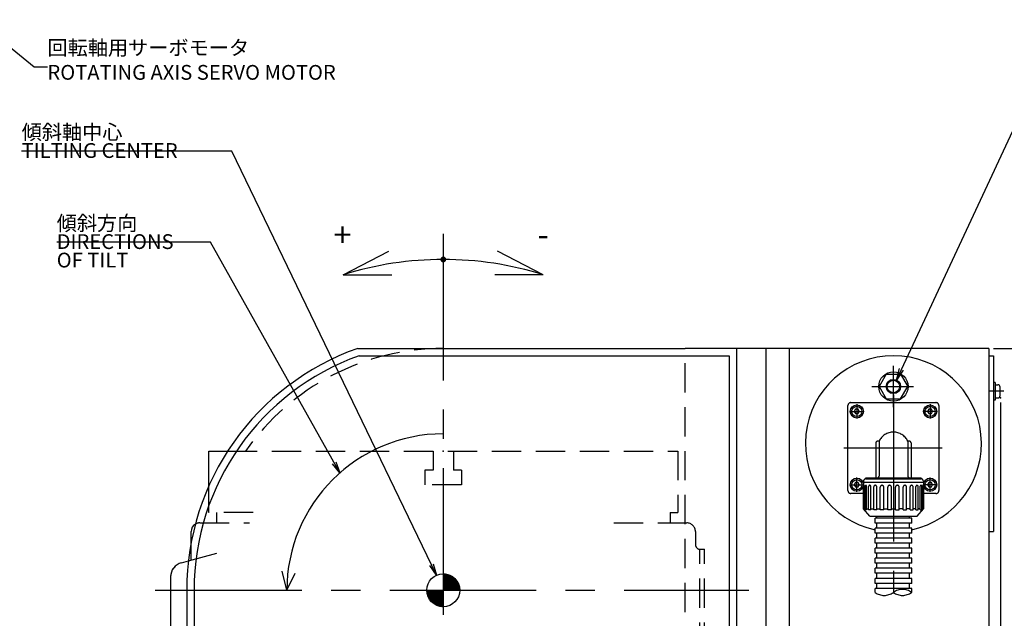
# Model space of a CAD drawing. Extents: x 0 to 841, y 0 to 594.
# Drawn here: x 339 to 507, y 194 to 297 of the extents above; entities that cross this region are included whole.
import ezdxf
from ezdxf import colors
from ezdxf.entities.mleader import LeaderData, LeaderLine
from ezdxf.math import Vec2, Vec3

# ---------------------------------------------------------------- set-up
doc = ezdxf.new("R2010")
doc.units = 0
doc.header["$LTSCALE"] = 20
for name, pattern in [('CENTER', [2, 1.25, -0.25, 0.25, -0.25]), ('HIDDEN', [0.375, 0.25, -0.125]), ('PHANTOM', [2.5, 1.25, -0.25, 0.25, -0.25, 0.25, -0.25])]:
    doc.linetypes.add(name, pattern=pattern)
doc.layers.get('0').update_dxf_attribs({"linetype": 'CONTINUOUS'})
doc.layers.add('MAIN0', color=7, linetype='CONTINUOUS')
doc.layers.add('MAIN1', color=7, linetype='CONTINUOUS')
doc.styles.add('KNJYOKO', font='TXT', dxfattribs={"bigfont": 'BIGFONT'})
doc.dimstyles.new('MAIN001', dxfattribs={"dimtxt": 3.1, "dimasz": 2, "dimexe": 2, "dimexo": 0.8, "dimgap": 0.09, "dimtad": 1, "dimdec": 3, "dimlfac": 4, "dimdsep": 46, "dimtxsty": 'STANDARD', "dimcen": 0.09, "dimaunit": 1, "dimadec": 4, "dimazin": 2, "dimtfac": 0.903226, "dimtdec": 4, "dimtmove": 0, "dimatfit": 3, "dimfxl": 1, "dimtvp": 0.66129, "dimtolj": 1, "dimtzin": 0, "dimarcsym": 0})

# ---------------------------------------------------------------- blocks, each defined once
blk = doc.blocks.new('_DOT')
at = {"color": 0, "linetype": 'BYBLOCK', "lineweight": -2}
blk.add_line((-0.5, 0), (-1, 0), dxfattribs=at)
at = {"color": 0, "linetype": 'BYBLOCK', "lineweight": -2, "const_width": 0.5}
blk.add_lwpolyline([(-0.25, 0, 1), (0.25, 0, 1)], format="xyb", close=True, dxfattribs=at)
blk = doc.blocks.new('_OPEN')
at = {"color": 0, "linetype": 'BYBLOCK', "lineweight": -2}
for p, q in [((-1, 0.166667), (0, 0)), ((0, 0), (-1, -0.166667)), ((0, 0), (-1, 0))]:
    blk.add_line(p, q, dxfattribs=at)
blk = doc.blocks.new('*D16')
at = {"layer": 'MAIN0', "color": 0, "linetype": 'BYBLOCK', "lineweight": -2}
for p, q in [((505.31, 240.51), (525.03, 240.51)), ((523.03, 137.51), (523.03, 238.51)), ((456.06, 135.51), (525.03, 135.51))]:
    blk.add_line(p, q, dxfattribs=at)
at = {"layer": 'MAIN0', "color": 0, "linetype": 'BYBLOCK', "xscale": 2, "yscale": 2, "zscale": 2}
for p, rotation in [((523.03, 240.51), 90), ((523.03, 135.51), 270)]:
    blk.add_blockref('_OPEN', p, dxfattribs=dict(at, rotation=rotation))
at = {"layer": 'MAIN0', "color": 0, "linetype": 'BYBLOCK', "insert": (520.98, 188.01), "char_height": 3.1, "attachment_point": 5, "rotation": 90, "line_spacing_factor": 0.774194}
blk.add_mtext('\\A1;420', dxfattribs=at)
blk = doc.blocks.new('*D54')
at = {"layer": 'MAIN0', "color": 0, "linetype": 'BYBLOCK', "lineweight": -2}
for p, q in [((506.51, 231.26), (506.51, 109.09)), ((504.51, 135.71), (504.51, 109.09)), ((502.51, 111.09), (501.51, 111.09)), ((506.51, 111.09), (504.51, 111.09)), ((508.51, 111.09), (511.52, 111.09))]:
    blk.add_line(p, q, dxfattribs=at)
at = {"layer": 'MAIN0', "color": 0, "linetype": 'BYBLOCK', "xscale": 2, "yscale": 2, "zscale": 2}
for p, rotation in [((504.51, 111.09), 360), ((506.51, 111.09), 180)]:
    blk.add_blockref('_OPEN', p, dxfattribs=dict(at, rotation=rotation))
at = {"layer": 'MAIN0', "color": 0, "linetype": 'BYBLOCK', "insert": (510.47, 113.14), "char_height": 3.1, "attachment_point": 5, "line_spacing_factor": 0.774194}
blk.add_mtext('\\A1;8', dxfattribs=at)
blk = doc.blocks.new('*D59')
at = {"layer": 'MAIN0', "color": 0, "linetype": 'BYBLOCK', "lineweight": -2}
for p, q in [((506.51, 231.26), (506.51, 101.59)), ((411.51, 130.8), (411.51, 101.59)), ((504.51, 103.59), (413.51, 103.59))]:
    blk.add_line(p, q, dxfattribs=at)
at = {"layer": 'MAIN0', "color": 0, "linetype": 'BYBLOCK', "xscale": 2, "yscale": 2, "zscale": 2}
for p, rotation in [((411.51, 103.59), 180), ((506.51, 103.59), 360)]:
    blk.add_blockref('_OPEN', p, dxfattribs=dict(at, rotation=rotation))
at = {"layer": 'MAIN0', "color": 0, "linetype": 'BYBLOCK', "insert": (459.01, 105.64), "char_height": 3.1, "attachment_point": 5, "line_spacing_factor": 0.774194}
blk.add_mtext('\\A1;380', dxfattribs=at)
blk = doc.blocks.new('*D61')
at = {"layer": 'MAIN0', "color": 0, "linetype": 'BYBLOCK', "lineweight": -2}
for p, q in [((506.51, 231.26), (506.51, 94.09)), ((365.01, 181.17), (365.01, 94.09)), ((367.01, 96.09), (504.51, 96.09))]:
    blk.add_line(p, q, dxfattribs=at)
at = {"layer": 'MAIN0', "color": 0, "linetype": 'BYBLOCK', "xscale": 2, "yscale": 2, "zscale": 2, "rotation": 180}
blk.add_blockref('_OPEN', (365.01, 96.09), dxfattribs=at)
at = {"layer": 'MAIN0', "color": 0, "linetype": 'BYBLOCK', "xscale": 2, "yscale": 2, "zscale": 2}
blk.add_blockref('_OPEN', (506.51, 96.09), dxfattribs=at)
at = {"layer": 'MAIN0', "color": 0, "linetype": 'BYBLOCK', "insert": (435.76, 98.14), "char_height": 3.1, "attachment_point": 5, "line_spacing_factor": 0.774194}
blk.add_mtext('\\A1;566', dxfattribs=at)
blk = doc.blocks.new('*X0')
at = {"layer": 'MAIN0', "color": 0, "linetype": 'BYBLOCK', "lineweight": -2}
for p, q in [((411.51, 201.89), (411.69, 202.07)), ((411.51, 201.91), (411.67, 202.07)), ((411.51, 201.93), (411.64, 202.07)), ((411.51, 201.96), (411.62, 202.07)), ((411.51, 201.98), (411.6, 202.07)), ((411.51, 202.01), (411.57, 202.07)), ((411.51, 202.03), (411.55, 202.07)), ((411.51, 202.05), (411.53, 202.07)), ((411.51, 201.77), (411.8, 202.06)), ((411.51, 201.79), (411.78, 202.06)), ((411.51, 201.81), (411.76, 202.06)), ((411.51, 201.84), (411.73, 202.06)), ((411.51, 201.86), (411.71, 202.06)), ((411.51, 201.67), (411.88, 202.05)), ((411.51, 201.7), (411.86, 202.05)), ((411.51, 201.72), (411.84, 202.05)), ((411.51, 201.74), (411.82, 202.05)), ((411.51, 201.6), (411.95, 202.04)), ((411.51, 201.62), (411.93, 202.04)), ((411.51, 201.65), (411.91, 202.04)), ((411.51, 201.53), (412.01, 202.03)), ((411.51, 201.55), (411.99, 202.03)), ((411.51, 201.58), (411.97, 202.03)), ((411.51, 201.46), (412.07, 202.02)), ((411.51, 201.48), (412.05, 202.02)), ((411.51, 201.5), (412.03, 202.02)), ((411.51, 201.41), (412.11, 202.01)), ((411.51, 201.43), (412.09, 202.01)), ((411.51, 201.36), (412.15, 202)), ((411.51, 201.39), (412.13, 202)), ((411.51, 201.31), (412.19, 201.99)), ((411.51, 201.34), (412.17, 201.99)), ((411.51, 201.27), (412.22, 201.98)), ((411.51, 201.29), (412.2, 201.98)), ((411.51, 201.22), (412.26, 201.97)), ((411.51, 201.24), (412.24, 201.97)), ((411.51, 201.17), (412.3, 201.96)), ((411.51, 201.19), (412.28, 201.96)), ((411.51, 201.12), (412.33, 201.95)), ((411.51, 201.15), (412.32, 201.95)), ((411.51, 201.07), (412.37, 201.94)), ((411.51, 201.1), (412.35, 201.94)), ((411.51, 201.05), (412.39, 201.93)), ((411.51, 201), (412.42, 201.92)), ((411.51, 201.03), (412.41, 201.92)), ((411.51, 200.96), (412.46, 201.91)), ((411.51, 200.98), (412.44, 201.91)), ((411.51, 200.93), (412.48, 201.9)), ((411.51, 200.88), (412.51, 201.89)), ((411.51, 200.91), (412.5, 201.89)), ((411.51, 200.86), (412.53, 201.88)), ((411.51, 200.81), (412.56, 201.87)), ((411.51, 200.84), (412.55, 201.87)), ((411.51, 200.79), (412.58, 201.86)), ((411.51, 200.74), (412.61, 201.85)), ((411.51, 200.76), (412.6, 201.85)), ((411.51, 200.72), (412.63, 201.84)), ((411.51, 200.69), (412.65, 201.83)), ((411.51, 200.65), (412.68, 201.82)), ((411.51, 200.67), (412.66, 201.82)), ((411.51, 200.62), (412.7, 201.81)), ((411.51, 200.6), (412.71, 201.8)), ((411.51, 200.55), (412.75, 201.79)), ((411.51, 200.57), (412.73, 201.79)), ((411.51, 200.53), (412.76, 201.78)), ((411.51, 200.5), (412.78, 201.77)), ((411.51, 200.48), (412.79, 201.76)), ((411.51, 200.43), (412.82, 201.75)), ((411.51, 200.45), (412.81, 201.75)), ((411.51, 200.41), (412.84, 201.74)), ((411.51, 200.38), (412.86, 201.73)), ((411.51, 200.36), (412.87, 201.72)), ((411.51, 200.33), (412.89, 201.71)), ((411.51, 200.31), (412.9, 201.7)), ((411.51, 200.26), (412.93, 201.69)), ((411.51, 200.29), (412.92, 201.69)), ((411.51, 200.24), (412.95, 201.68)), ((411.51, 200.22), (412.96, 201.67)), ((411.51, 200.19), (412.98, 201.66)), ((411.51, 200.17), (412.99, 201.65)), ((411.51, 200.14), (413.01, 201.64)), ((411.51, 200.12), (413.02, 201.63)), ((411.51, 200.1), (413.04, 201.62)), ((411.51, 200.07), (413.05, 201.61)), ((411.51, 200.05), (413.06, 201.6)), ((411.51, 200.02), (413.08, 201.59)), ((411.51, 200), (413.09, 201.58)), ((411.51, 199.98), (413.11, 201.57)), ((411.51, 199.95), (413.12, 201.56)), ((411.51, 199.93), (413.13, 201.55)), ((411.51, 199.91), (413.15, 201.54)), ((411.51, 199.88), (413.16, 201.53)), ((411.51, 199.86), (413.18, 201.52)), ((411.51, 199.83), (413.19, 201.51)), ((411.51, 199.81), (413.2, 201.5)), ((411.51, 199.79), (413.22, 201.49)), ((411.51, 199.76), (413.23, 201.48)), ((411.51, 199.74), (413.24, 201.47)), ((411.51, 199.71), (413.26, 201.46)), ((411.51, 199.69), (413.27, 201.45)), ((411.51, 199.67), (413.28, 201.44)), ((411.51, 199.64), (413.3, 201.43)), ((411.51, 199.62), (413.31, 201.42)), ((411.51, 199.6), (413.32, 201.41)), ((411.51, 199.57), (413.34, 201.4)), ((411.51, 199.55), (413.35, 201.39)), ((411.51, 199.52), (413.36, 201.38)), ((411.51, 199.5), (413.37, 201.36)), ((411.51, 199.48), (413.39, 201.35)), ((411.51, 199.45), (413.4, 201.34)), ((411.51, 199.43), (413.41, 201.33)), ((411.51, 199.4), (413.42, 201.32)), ((411.51, 199.38), (413.44, 201.31)), ((411.51, 199.36), (413.45, 201.3)), ((411.51, 199.33), (413.46, 201.28)), ((411.51, 199.31), (413.47, 201.27)), ((411.51, 199.28), (413.49, 201.26)), ((411.51, 199.26), (413.5, 201.25)), ((411.53, 199.26), (413.51, 201.24)), ((411.56, 199.26), (413.52, 201.22)), ((411.58, 199.26), (413.53, 201.21)), ((411.6, 199.26), (413.54, 201.2)), ((411.63, 199.26), (413.56, 201.19)), ((411.65, 199.26), (413.57, 201.18)), ((411.67, 199.26), (413.58, 201.16)), ((411.7, 199.26), (413.59, 201.15)), ((411.72, 199.26), (413.6, 201.14)), ((411.75, 199.26), (413.61, 201.13)), ((411.77, 199.26), (413.62, 201.11)), ((411.79, 199.26), (413.64, 201.1)), ((411.82, 199.26), (413.65, 201.09)), ((411.84, 199.26), (413.66, 201.07)), ((411.87, 199.26), (413.67, 201.06)), ((411.89, 199.26), (413.68, 201.05)), ((411.91, 199.26), (413.69, 201.04)), ((411.94, 199.26), (413.7, 201.02)), ((411.96, 199.26), (413.71, 201.01)), ((411.99, 199.26), (413.72, 201)), ((412.01, 199.26), (413.73, 200.98)), ((412.03, 199.26), (413.74, 200.97)), ((412.06, 199.26), (413.75, 200.96)), ((412.08, 199.26), (413.76, 200.94)), ((412.1, 199.26), (413.77, 200.93)), ((412.13, 199.26), (413.78, 200.91)), ((412.15, 199.26), (413.79, 200.9)), ((412.18, 199.26), (413.8, 200.89)), ((412.2, 199.26), (413.81, 200.87)), ((412.22, 199.26), (413.82, 200.86)), ((412.25, 199.26), (413.83, 200.84)), ((412.27, 199.26), (413.84, 200.83)), ((412.3, 199.26), (413.85, 200.82)), ((412.32, 199.26), (413.86, 200.8)), ((412.34, 199.26), (413.87, 200.79)), ((412.37, 199.26), (413.88, 200.77)), ((412.39, 199.26), (413.89, 200.76)), ((412.41, 199.26), (413.9, 200.74)), ((412.44, 199.26), (413.91, 200.73)), ((412.46, 199.26), (413.92, 200.71)), ((412.49, 199.26), (413.93, 200.7)), ((412.51, 199.26), (413.93, 200.68)), ((412.53, 199.26), (413.94, 200.67)), ((412.56, 199.26), (413.95, 200.65)), ((412.58, 199.26), (413.96, 200.64)), ((412.61, 199.26), (413.97, 200.62)), ((412.63, 199.26), (413.98, 200.61)), ((412.65, 199.26), (413.99, 200.59)), ((412.68, 199.26), (413.99, 200.58)), ((412.7, 199.26), (414, 200.56)), ((412.72, 199.26), (414.01, 200.55)), ((412.75, 199.26), (414.02, 200.53)), ((412.77, 199.26), (414.03, 200.51)), ((412.8, 199.26), (414.03, 200.5)), ((412.82, 199.26), (414.04, 200.48)), ((412.84, 199.26), (414.05, 200.47)), ((412.87, 199.26), (414.06, 200.45)), ((412.89, 199.26), (414.07, 200.43)), ((412.92, 199.26), (414.07, 200.42)), ((412.94, 199.26), (414.08, 200.4)), ((412.96, 199.26), (414.09, 200.38)), ((412.99, 199.26), (414.09, 200.37)), ((413.01, 199.26), (414.1, 200.35)), ((413.04, 199.26), (414.11, 200.33)), ((413.06, 199.26), (414.12, 200.32)), ((413.08, 199.26), (414.12, 200.3)), ((413.11, 199.26), (414.13, 200.28)), ((413.13, 199.26), (414.14, 200.26)), ((413.15, 199.26), (414.14, 200.25)), ((413.18, 199.26), (414.15, 200.23)), ((413.2, 199.26), (414.16, 200.21)), ((413.23, 199.26), (414.16, 200.2)), ((413.25, 199.26), (414.17, 200.18)), ((413.27, 199.26), (414.17, 200.16)), ((413.3, 199.26), (414.18, 200.14)), ((413.32, 199.26), (414.19, 200.12)), ((413.35, 199.26), (414.19, 200.11)), ((413.37, 199.26), (414.2, 200.09)), ((413.39, 199.26), (414.2, 200.07)), ((413.42, 199.26), (414.21, 200.05)), ((413.44, 199.26), (414.21, 200.03)), ((413.46, 199.26), (414.22, 200.01)), ((413.49, 199.26), (414.22, 199.99)), ((413.51, 199.26), (414.23, 199.98)), ((413.54, 199.26), (414.23, 199.96)), ((413.56, 199.26), (414.24, 199.94)), ((413.58, 199.26), (414.24, 199.92)), ((413.61, 199.26), (414.25, 199.9)), ((413.63, 199.26), (414.25, 199.88)), ((413.66, 199.26), (414.26, 199.86)), ((413.68, 199.26), (414.26, 199.84)), ((413.7, 199.26), (414.27, 199.82)), ((413.73, 199.26), (414.27, 199.8)), ((413.75, 199.26), (414.27, 199.78)), ((413.77, 199.26), (414.28, 199.76)), ((413.8, 199.26), (414.28, 199.74)), ((413.82, 199.26), (414.28, 199.72)), ((413.85, 199.26), (414.29, 199.7)), ((413.87, 199.26), (414.29, 199.68)), ((413.89, 199.26), (414.29, 199.66)), ((413.92, 199.26), (414.3, 199.64)), ((413.94, 199.26), (414.3, 199.62)), ((413.97, 199.26), (414.3, 199.6)), ((413.99, 199.26), (414.3, 199.57)), ((414.01, 199.26), (414.31, 199.55)), ((414.04, 199.26), (414.31, 199.53)), ((414.06, 199.26), (414.31, 199.51)), ((414.09, 199.26), (414.31, 199.49)), ((414.11, 199.26), (414.31, 199.46)), ((414.13, 199.26), (414.32, 199.44)), ((414.16, 199.26), (414.32, 199.42)), ((414.18, 199.26), (414.32, 199.4)), ((414.2, 199.26), (414.32, 199.37)), ((414.23, 199.26), (414.32, 199.35)), ((414.25, 199.26), (414.32, 199.33)), ((414.28, 199.26), (414.32, 199.3)), ((414.3, 199.26), (414.32, 199.28))]:
    blk.add_line(p, q, dxfattribs=at)
blk = doc.blocks.new('*X1')
at = {"layer": 'MAIN0', "color": 0, "linetype": 'BYBLOCK', "lineweight": -2}
for p, q in [((408.91, 199.26), (408.7, 199.05)), ((408.89, 199.26), (408.7, 199.08)), ((408.86, 199.26), (408.7, 199.1)), ((408.84, 199.26), (408.7, 199.12)), ((408.81, 199.26), (408.7, 199.14)), ((408.79, 199.26), (408.7, 199.17)), ((408.77, 199.26), (408.7, 199.19)), ((408.74, 199.26), (408.7, 199.21)), ((408.72, 199.26), (408.7, 199.24)), ((409.03, 199.26), (408.71, 198.94)), ((409.01, 199.26), (408.71, 198.97)), ((408.98, 199.26), (408.71, 198.99)), ((408.96, 199.26), (408.71, 199.01)), ((408.93, 199.26), (408.71, 199.03)), ((409.1, 199.26), (408.72, 198.88)), ((409.08, 199.26), (408.72, 198.9)), ((409.05, 199.26), (408.72, 198.92)), ((409.17, 199.26), (408.73, 198.82)), ((409.15, 199.26), (408.73, 198.84)), ((409.12, 199.26), (408.73, 198.86)), ((409.24, 199.26), (408.74, 198.76)), ((409.22, 199.26), (408.74, 198.78)), ((409.2, 199.26), (408.74, 198.8)), ((409.32, 199.26), (408.75, 198.7)), ((409.29, 199.26), (408.75, 198.72)), ((409.27, 199.26), (408.75, 198.74)), ((409.36, 199.26), (408.76, 198.66)), ((409.34, 199.26), (408.76, 198.68)), ((409.41, 199.26), (408.77, 198.62)), ((409.39, 199.26), (408.77, 198.64)), ((409.48, 199.26), (408.78, 198.56)), ((409.46, 199.26), (408.78, 198.58)), ((409.44, 199.26), (408.78, 198.6)), ((409.53, 199.26), (408.79, 198.52)), ((409.51, 199.26), (408.79, 198.54)), ((409.55, 199.26), (408.8, 198.5)), ((409.6, 199.26), (408.81, 198.47)), ((409.58, 199.26), (408.81, 198.49)), ((409.65, 199.26), (408.82, 198.43)), ((409.63, 199.26), (408.82, 198.45)), ((409.7, 199.26), (408.83, 198.39)), ((409.67, 199.26), (408.83, 198.41)), ((409.75, 199.26), (408.84, 198.36)), ((409.72, 199.26), (408.84, 198.38)), ((409.77, 199.26), (408.85, 198.34)), ((409.82, 199.26), (408.86, 198.31)), ((409.79, 199.26), (408.86, 198.32)), ((409.84, 199.26), (408.87, 198.29)), ((409.89, 199.26), (408.88, 198.25)), ((409.86, 199.26), (408.88, 198.27)), ((409.91, 199.26), (408.89, 198.24)), ((409.96, 199.26), (408.9, 198.2)), ((409.94, 199.26), (408.9, 198.22)), ((409.98, 199.26), (408.91, 198.19)), ((410.03, 199.26), (408.92, 198.15)), ((410.01, 199.26), (408.92, 198.17)), ((410.06, 199.26), (408.93, 198.14)), ((410.08, 199.26), (408.94, 198.12)), ((410.1, 199.26), (408.95, 198.1)), ((410.13, 199.26), (408.95, 198.09)), ((410.15, 199.26), (408.96, 198.07)), ((410.17, 199.26), (408.97, 198.05)), ((410.2, 199.26), (408.98, 198.04)), ((410.22, 199.26), (408.98, 198.02)), ((410.25, 199.26), (408.99, 198.01)), ((410.27, 199.26), (409, 197.99)), ((410.29, 199.26), (409.01, 197.97)), ((410.32, 199.26), (409.02, 197.96)), ((410.34, 199.26), (409.02, 197.94)), ((410.37, 199.26), (409.03, 197.93)), ((410.39, 199.26), (409.04, 197.91)), ((410.41, 199.26), (409.05, 197.9)), ((410.44, 199.26), (409.06, 197.88)), ((410.46, 199.26), (409.07, 197.86)), ((410.49, 199.26), (409.08, 197.85)), ((410.51, 199.26), (409.08, 197.83)), ((410.53, 199.26), (409.09, 197.82)), ((410.56, 199.26), (409.1, 197.8)), ((410.58, 199.26), (409.11, 197.79)), ((410.6, 199.26), (409.12, 197.78)), ((410.63, 199.26), (409.13, 197.76)), ((410.65, 199.26), (409.14, 197.75)), ((410.68, 199.26), (409.15, 197.73)), ((410.7, 199.26), (409.16, 197.72)), ((410.72, 199.26), (409.17, 197.7)), ((410.75, 199.26), (409.18, 197.69)), ((410.77, 199.26), (409.19, 197.67)), ((410.8, 199.26), (409.2, 197.66)), ((410.82, 199.26), (409.21, 197.65)), ((410.84, 199.26), (409.22, 197.63)), ((410.87, 199.26), (409.23, 197.62)), ((410.89, 199.26), (409.24, 197.6)), ((410.91, 199.26), (409.25, 197.59)), ((410.94, 199.26), (409.26, 197.58)), ((410.96, 199.26), (409.27, 197.56)), ((410.99, 199.26), (409.28, 197.55)), ((411.01, 199.26), (409.29, 197.54)), ((411.03, 199.26), (409.3, 197.52)), ((411.06, 199.26), (409.31, 197.51)), ((411.08, 199.26), (409.32, 197.5)), ((411.11, 199.26), (409.33, 197.48)), ((411.13, 199.26), (409.34, 197.47)), ((411.15, 199.26), (409.35, 197.46)), ((411.18, 199.26), (409.36, 197.44)), ((411.2, 199.26), (409.37, 197.43)), ((411.22, 199.26), (409.38, 197.42)), ((411.25, 199.26), (409.39, 197.41)), ((411.27, 199.26), (409.41, 197.39)), ((411.3, 199.26), (409.42, 197.38)), ((411.32, 199.26), (409.43, 197.37)), ((411.34, 199.26), (409.44, 197.35)), ((411.37, 199.26), (409.45, 197.34)), ((411.39, 199.26), (409.46, 197.33)), ((411.42, 199.26), (409.47, 197.32)), ((411.44, 199.26), (409.49, 197.31)), ((411.46, 199.26), (409.5, 197.29)), ((411.49, 199.26), (409.51, 197.28)), ((411.51, 199.26), (409.52, 197.27)), ((411.51, 199.23), (409.53, 197.26)), ((411.51, 199.21), (409.55, 197.25)), ((411.51, 199.19), (409.56, 197.23)), ((411.51, 199.16), (409.57, 197.22)), ((411.51, 199.14), (409.58, 197.21)), ((411.51, 199.11), (409.59, 197.2)), ((411.51, 199.09), (409.61, 197.19)), ((411.51, 199.07), (409.62, 197.18)), ((411.51, 199.04), (409.63, 197.17)), ((411.51, 199.02), (409.64, 197.15)), ((411.51, 198.99), (409.66, 197.14)), ((411.51, 198.97), (409.67, 197.13)), ((411.51, 198.95), (409.68, 197.12)), ((411.51, 198.92), (409.7, 197.11)), ((411.51, 198.9), (409.71, 197.1)), ((411.51, 198.88), (409.72, 197.09)), ((411.51, 198.85), (409.73, 197.08)), ((411.51, 198.83), (409.75, 197.07)), ((411.51, 198.8), (409.76, 197.06)), ((411.51, 198.78), (409.77, 197.05)), ((411.51, 198.76), (409.79, 197.04)), ((411.51, 198.73), (409.8, 197.02)), ((411.51, 198.71), (409.82, 197.01)), ((411.51, 198.68), (409.83, 197)), ((411.51, 198.66), (409.84, 196.99)), ((411.51, 198.64), (409.86, 196.98)), ((411.51, 198.61), (409.87, 196.97)), ((411.51, 198.59), (409.88, 196.96)), ((411.51, 198.57), (409.9, 196.95)), ((411.51, 198.54), (409.91, 196.94)), ((411.51, 198.52), (409.93, 196.93)), ((411.51, 198.49), (409.94, 196.92)), ((411.51, 198.47), (409.95, 196.92)), ((411.51, 198.45), (409.97, 196.91)), ((411.51, 198.42), (409.98, 196.9)), ((411.51, 198.4), (410, 196.89)), ((411.51, 198.37), (410.01, 196.88)), ((411.51, 198.35), (410.03, 196.87)), ((411.51, 198.33), (410.04, 196.86)), ((411.51, 198.3), (410.06, 196.85)), ((411.51, 198.28), (410.07, 196.84)), ((411.51, 198.26), (410.09, 196.83)), ((411.51, 198.23), (410.1, 196.82)), ((411.51, 198.21), (410.12, 196.82)), ((411.51, 198.18), (410.13, 196.81)), ((411.51, 198.16), (410.15, 196.8)), ((411.51, 198.14), (410.16, 196.79)), ((411.51, 198.11), (410.18, 196.78)), ((411.51, 198.09), (410.19, 196.77)), ((411.51, 198.06), (410.21, 196.76)), ((411.51, 198.04), (410.23, 196.76)), ((411.51, 198.02), (410.24, 196.75)), ((411.51, 197.99), (410.26, 196.74)), ((411.51, 197.97), (410.27, 196.73)), ((411.51, 197.94), (410.29, 196.73)), ((411.51, 197.92), (410.31, 196.72)), ((411.51, 197.9), (410.32, 196.71)), ((411.51, 197.87), (410.34, 196.7)), ((411.51, 197.85), (410.35, 196.69)), ((411.51, 197.83), (410.37, 196.69)), ((411.51, 197.8), (410.39, 196.68)), ((411.51, 197.78), (410.4, 196.67)), ((411.51, 197.75), (410.42, 196.67)), ((411.51, 197.73), (410.44, 196.66)), ((411.51, 197.71), (410.46, 196.65)), ((411.51, 197.68), (410.47, 196.65)), ((411.51, 197.66), (410.49, 196.64)), ((411.51, 197.63), (410.51, 196.63)), ((411.51, 197.61), (410.52, 196.63)), ((411.51, 197.59), (410.54, 196.62)), ((411.51, 197.56), (410.56, 196.61)), ((411.51, 197.54), (410.58, 196.61)), ((411.51, 197.52), (410.59, 196.6)), ((411.51, 197.49), (410.61, 196.59)), ((411.51, 197.47), (410.63, 196.59)), ((411.51, 197.44), (410.65, 196.58)), ((411.51, 197.42), (410.67, 196.58)), ((411.51, 197.4), (410.68, 196.57)), ((411.51, 197.37), (410.7, 196.57)), ((411.51, 197.35), (410.72, 196.56)), ((411.51, 197.32), (410.74, 196.55)), ((411.51, 197.3), (410.76, 196.55)), ((411.51, 197.28), (410.78, 196.54)), ((411.51, 197.25), (410.8, 196.54)), ((411.51, 197.23), (410.81, 196.53)), ((411.51, 197.21), (410.83, 196.53)), ((411.51, 197.18), (410.85, 196.52)), ((411.51, 197.16), (410.87, 196.52)), ((411.51, 197.13), (410.89, 196.52)), ((411.51, 197.11), (410.91, 196.51)), ((411.51, 197.09), (410.93, 196.51)), ((411.51, 197.06), (410.95, 196.5)), ((411.51, 197.04), (410.97, 196.5)), ((411.51, 197.01), (410.99, 196.5)), ((411.51, 196.99), (411.01, 196.49)), ((411.51, 196.97), (411.03, 196.49)), ((411.51, 196.94), (411.05, 196.48)), ((411.51, 196.92), (411.07, 196.48)), ((411.51, 196.89), (411.09, 196.48)), ((411.51, 196.87), (411.11, 196.47)), ((411.51, 196.85), (411.13, 196.47)), ((411.51, 196.82), (411.16, 196.47)), ((411.51, 196.8), (411.18, 196.47)), ((411.51, 196.78), (411.2, 196.46)), ((411.51, 196.75), (411.22, 196.46)), ((411.51, 196.73), (411.24, 196.46)), ((411.51, 196.7), (411.26, 196.46)), ((411.51, 196.68), (411.29, 196.46)), ((411.51, 196.66), (411.31, 196.45)), ((411.51, 196.63), (411.33, 196.45)), ((411.51, 196.61), (411.35, 196.45)), ((411.51, 196.58), (411.37, 196.45)), ((411.51, 196.56), (411.4, 196.45)), ((411.51, 196.54), (411.42, 196.45)), ((411.51, 196.51), (411.44, 196.45)), ((411.51, 196.49), (411.47, 196.45)), ((411.51, 196.47), (411.49, 196.45))]:
    blk.add_line(p, q, dxfattribs=at)

msp = doc.modelspace()

# ---------------------------------------------------------------- linework, layer by layer
at = {"layer": 'MAIN0', "color": 3, "linetype": 'CENTER'}
for p, q in [((411.50949, 260.05961), (411.50949, 131.60404)), ((488.25949, 230.45919), (488.25949, 237.52468)), ((484.60433, 234.00927), (491.70641, 234.00927)), ((362.3689, 199.25927), (463.60789, 199.25927))]:
    msp.add_line(p, q, dxfattribs=at)
at = {"layer": 'MAIN0', "color": 3, "linetype": 'CONTINUOUS'}
for p, q in [((394.46356, 253.06955), (402.25063, 257.07659)), ((428.55543, 253.06955), (420.76836, 257.07659)), ((394.46356, 253.06955), (402.71109, 253.02869)), ((428.55543, 253.06955), (420.3079, 253.02869)), ((396.93211, 240.50927), (452.75949, 240.50927)), ((504.50949, 240.50927), (452.75949, 240.50927)), ((461.50949, 240.50927), (461.50949, 136.50927)), ((466.50949, 240.50927), (466.50949, 163.13427)), ((470.50949, 240.50927), (470.50949, 163.13427)), ((504.50949, 240.50927), (504.50949, 136.50927)), ((397.14809, 239.25927), (460.25949, 239.25927)), ((460.25949, 239.25927), (460.25949, 137.75927)), ((504.50949, 239.25927), (505.30949, 239.25927)), ((505.30949, 239.25927), (505.30949, 209.25927)), ((505.60949, 234.68649), (505.30949, 234.68649)), ((505.60949, 234.68649), (505.60949, 231.68649)), ((505.60949, 234.31149), (506.03449, 234.31149)), ((506.43449, 232.46149), (506.43449, 233.91149)), ((505.60949, 231.68649), (505.30949, 231.68649)), ((505.60949, 232.06149), (506.03449, 232.06149)), ((481.79299, 230.13427), (481.57648, 229.75927)), ((482.226, 230.13427), (481.79299, 230.13427)), ((482.44251, 229.75927), (482.226, 230.13427)), ((494.29299, 230.13427), (494.07648, 229.75927)), ((494.726, 230.13427), (494.29299, 230.13427)), ((494.94251, 229.75927), (494.726, 230.13427)), ((481.57648, 229.75927), (481.79299, 229.38427)), ((481.79299, 229.38427), (482.226, 229.38427)), ((482.226, 229.38427), (482.44251, 229.75927)), ((494.07648, 229.75927), (494.29299, 229.38427)), ((494.29299, 229.38427), (494.726, 229.38427)), ((494.726, 229.38427), (494.94251, 229.75927)), ((371.50949, 223.00927), (374.76715, 223.00927)), ((371.50949, 216.98108), (371.50949, 223.00927)), ((481.79299, 217.63427), (481.57648, 217.25927)), ((481.57648, 217.25927), (481.79299, 216.88427)), ((482.226, 217.63427), (481.79299, 217.63427)), ((481.79299, 216.88427), (482.226, 216.88427)), ((482.44251, 217.25927), (482.226, 217.63427)), ((482.226, 216.88427), (482.44251, 217.25927)), ((494.29299, 217.63427), (494.07648, 217.25927)), ((494.07648, 217.25927), (494.29299, 216.88427)), ((494.726, 217.63427), (494.29299, 217.63427)), ((494.29299, 216.88427), (494.726, 216.88427)), ((494.94251, 217.25927), (494.726, 217.63427)), ((494.726, 216.88427), (494.94251, 217.25927)), ((368.50949, 207.3254), (368.50949, 209.25927)), ((504.50949, 209.25927), (505.30949, 209.25927)), ((366.86245, 203.95415), (368.04758, 204.27171)), ((365.00949, 201.53934), (365.00949, 181.96959)), ((384.83521, 199.25927), (384.03541, 202.54751)), ((384.83521, 199.25927), (386.23327, 202.207)), ((367.75949, 199.25927), (367.75949, 136.50927)), ((369.00949, 199.25927), (369.00949, 137.75927))]:
    msp.add_line(p, q, dxfattribs=at)
at = {"layer": 'MAIN0', "color": 3, "linetype": 'HIDDEN'}
for p, q in [((452.75949, 143.00927), (452.75949, 240.50927)), ((374.76715, 223.00927), (451.50949, 223.00927)), ((409.75949, 223.00927), (409.75949, 219.75927)), ((413.25949, 223.00927), (413.25949, 219.75927)), ((451.50949, 223.00927), (451.50949, 212.50927)), ((408.38449, 219.75927), (408.38449, 217.25927)), ((409.75949, 219.75927), (408.38449, 219.75927)), ((414.63449, 219.75927), (413.25949, 219.75927)), ((414.63449, 219.75927), (414.63449, 217.25927)), ((371.50949, 212.50927), (371.50949, 216.98108)), ((414.63449, 217.25927), (408.38449, 217.25927)), ((379.11447, 212.50927), (371.50949, 212.50927)), ((372.82199, 212.50927), (372.82199, 210.75927)), ((450.19699, 212.50927), (451.50949, 212.50927)), ((450.19699, 212.50927), (450.19699, 210.75927)), ((370.00949, 210.75927), (378.45272, 210.75927)), ((440.56655, 210.75927), (453.00949, 210.75927)), ((454.50949, 209.25927), (454.50949, 207.00927)), ((368.50949, 204.39548), (368.50949, 207.3254)), ((368.04758, 204.27171), (373.36767, 205.69722)), ((455.25949, 206.25927), (456.05949, 206.25927)), ((455.25949, 181.25927), (455.25949, 206.25927)), ((456.05949, 181.25927), (456.05949, 206.25927))]:
    msp.add_line(p, q, dxfattribs=at)
at = {"layer": 'MAIN0', "color": 7, "linetype": 'CONTINUOUS'}
for p, q in [((487.03262, 236.13427), (485.80577, 234.00927)), ((487.03264, 236.13427), (489.48637, 236.13427)), ((489.48637, 236.13427), (490.71324, 234.00927)), ((485.80577, 234.00927), (487.03264, 231.88427)), ((489.48637, 231.88427), (490.71324, 234.00927)), ((487.03264, 231.88427), (489.48637, 231.88427))]:
    msp.add_line(p, q, dxfattribs=at)
at = {"layer": 'MAIN0', "color": 12, "linetype": 'CENTER'}
msp.add_line((507.07219, 233.18649), (504.60061, 233.18649), dxfattribs=at)
at = {"layer": 'MAIN0', "color": 3, "linetype": 'PHANTOM'}
for p, q in [((491.37111, 211.58337), (485.12111, 211.58337)), ((485.12111, 210.72614), (485.12111, 211.58337)), ((485.40685, 211.58337), (485.40685, 211.89701)), ((490.99611, 211.58337), (490.99611, 211.89701)), ((491.37111, 210.72614), (491.37111, 211.58337)), ((491.37111, 210.72614), (485.12111, 210.72614)), ((491.37111, 209.86892), (485.12111, 209.86892)), ((485.12111, 209.01169), (485.12111, 209.86892)), ((485.40685, 209.86892), (485.40685, 210.72614)), ((490.99611, 209.86892), (490.99611, 210.72614)), ((491.37111, 209.01169), (491.37111, 209.86892)), ((491.37111, 209.01169), (485.12111, 209.01169)), ((485.40685, 208.15447), (485.40685, 209.01169)), ((490.99611, 208.15447), (490.99611, 209.01169)), ((491.37111, 208.15447), (485.12111, 208.15447)), ((485.12111, 207.29724), (485.12111, 208.15447)), ((491.37111, 207.29724), (485.12111, 207.29724)), ((485.40685, 206.44001), (485.40685, 207.29724)), ((490.99611, 206.44001), (490.99611, 207.29724)), ((491.37111, 207.29724), (491.37111, 208.15447)), ((491.37111, 206.44001), (485.12111, 206.44001)), ((485.12111, 205.58279), (485.12111, 206.44001)), ((491.37111, 205.58279), (485.12111, 205.58279)), ((485.40685, 204.72556), (485.40685, 205.58279)), ((490.99611, 204.72556), (490.99611, 205.58279)), ((491.37111, 205.58279), (491.37111, 206.44001)), ((491.37111, 204.72556), (485.12111, 204.72556)), ((485.12111, 203.86833), (485.12111, 204.72556)), ((491.37111, 203.86833), (485.12111, 203.86833)), ((485.40685, 203.01111), (485.40685, 203.86833)), ((490.99611, 203.01111), (490.99611, 203.86833)), ((491.37111, 203.86833), (491.37111, 204.72556)), ((491.37111, 203.01111), (485.12111, 203.01111)), ((485.12111, 202.15388), (485.12111, 203.01111)), ((491.37111, 202.15388), (485.12111, 202.15388)), ((485.40685, 201.29665), (485.40685, 202.15388)), ((490.99611, 201.29665), (490.99611, 202.15388)), ((491.37111, 202.15388), (491.37111, 203.01111)), ((491.37111, 201.29665), (485.12111, 201.29665)), ((485.12111, 200.43943), (485.12111, 201.29665)), ((491.37111, 200.43943), (485.12111, 200.43943)), ((485.40685, 199.5822), (485.40685, 200.43943)), ((490.99611, 199.5822), (490.99611, 200.43943)), ((491.37111, 200.43943), (491.37111, 201.29665)), ((491.37111, 199.5822), (485.12111, 199.5822)), ((485.12111, 198.90359), (485.12111, 199.5822)), ((491.37111, 198.90359), (491.37111, 199.5822))]:
    msp.add_line(p, q, dxfattribs=at)
at = {"layer": 'MAIN0', "color": 3, "linetype": 'CONTINUOUS', "const_width": 0.5}
msp.add_lwpolyline([(411.75949, 255.6645, 1), (411.25949, 255.6645, 1)], format="xyb", close=True, dxfattribs=at)
at = {"layer": 'MAIN0', "color": 3, "linetype": 'CONTINUOUS'}
for centre, radius in [((488.25949, 234.00927), 2.5), ((488.25949, 234.00927), 1.216), ((488.25949, 234.00927), 1.07075), ((482.00949, 229.75927), 1.125), ((482.00949, 229.75927), 0.875), ((494.50949, 229.75927), 1.125), ((494.50949, 229.75927), 0.875), ((482.00949, 217.25927), 1.125), ((494.50949, 217.25927), 1.125), ((482.00949, 217.25927), 0.875), ((494.50949, 217.25927), 0.875), ((411.50949, 199.25927), 2.8125)]:
    msp.add_circle(centre, radius, dxfattribs=at)
for centre, radius, start, end in [((411.50949, 198.3807), 57.2838, 72.6882974, 107.3117026), ((411.50949, 199.25927), 43.75, 109.4629509, 180), ((411.50949, 199.25927), 42.5, 109.7499228, 180), ((488.25949, 224.25927), 15, 281.9724286, 617.92302), ((506.03449, 233.91149), 0.4, 0, 90), ((506.03449, 232.46149), 0.4, 270, 360), ((411.50949, 199.25927), 26.67428, 90, 180), ((370.00949, 209.25927), 1.5, 120.8277855, 180), ((367.50949, 201.53934), 2.5, 105, 180)]:
    msp.add_arc(centre, radius, start, end, dxfattribs=at)
at = {"layer": 'MAIN0', "color": 3, "linetype": 'HIDDEN'}
for centre, radius, start, end in [((411.50949, 199.25927), 41.25, 90, 144.847297), ((370.00949, 209.25927), 1.5, 90, 120.8277855), ((453.00949, 209.25927), 1.5, 0, 90), ((455.25949, 207.00927), 0.75, 180, 270)]:
    msp.add_arc(centre, radius, start, end, dxfattribs=at)
at = {"layer": 'MAIN0', "color": 3, "linetype": 'PHANTOM'}
msp.add_arc((367.50949, 201.53934), 2.5, 105, 180, dxfattribs=at)
at = {"layer": 'MAIN0', "color": 3, "linetype": 'CONTINUOUS'}
for p in [(488.25949, 234.00927), (505.30949, 233.18649), (506.50949, 232.06149), (411.50949, 223.00927), (411.50949, 199.25927), (411.50949, 199.25927), (411.50949, 199.25927), (411.50949, 199.25927), (411.50949, 199.25927), (411.50949, 199.25927), (411.50949, 199.25927), (411.50949, 199.25927), (411.50949, 199.25927), (411.50949, 199.25927), (411.50949, 199.25927)]:
    msp.add_point(p, dxfattribs=at)
at = {"layer": 'MAIN0', "color": 7, "linetype": 'CONTINUOUS'}
msp.add_point((488.25949, 234.00927), dxfattribs=at)
msp.add_point((488.25949, 234.00927), dxfattribs=at)
at = {"layer": 'MAIN1', "color": 4, "linetype": 'CENTER'}
for p, q in [((488.25949, 232.56073), (488.25949, 198.70226)), ((482.00949, 230.98477), (482.00949, 228.53377)), ((494.50949, 230.98477), (494.50949, 228.53377)), ((480.784, 229.75927), (483.23499, 229.75927)), ((495.73499, 229.75927), (493.284, 229.75927)), ((496.5918, 223.50927), (479.79123, 223.50927)), ((482.00949, 216.03377), (482.00949, 218.48477)), ((494.50949, 216.03377), (494.50949, 218.48477)), ((480.784, 217.25927), (483.23499, 217.25927)), ((495.73499, 217.25927), (493.284, 217.25927))]:
    msp.add_line(p, q, dxfattribs=at)
at = {"layer": 'MAIN1', "color": 3, "linetype": 'PHANTOM'}
for p, q in [((480.50949, 216.25927), (480.50949, 230.75927)), ((481.00949, 231.25927), (495.50949, 231.25927)), ((496.00949, 230.75927), (496.00949, 216.25927)), ((485.25949, 224.41938), (485.25949, 218.45927)), ((485.80484, 224.66938), (485.50949, 224.66938)), ((485.80484, 224.66938), (485.80484, 218.70927)), ((491.00949, 224.66938), (490.71415, 224.66938)), ((490.71415, 224.66938), (490.71415, 218.70927)), ((491.25949, 224.41938), (491.25949, 218.45927)), ((483.53449, 218.25927), (483.53449, 218.45927)), ((483.53449, 218.45927), (492.98449, 218.45927)), ((483.53449, 218.25927), (492.98449, 218.25927)), ((492.98449, 218.25927), (492.98449, 218.45927)), ((483.15949, 217.88427), (483.15949, 213.13561)), ((493.35949, 217.65927), (483.15949, 217.65927)), ((483.17152, 213.12128), (483.17152, 217.11788)), ((483.2543, 213.02263), (483.2543, 217.11788)), ((483.43547, 212.98664), (483.43547, 217.03792)), ((483.67818, 212.98664), (483.67818, 217.03792)), ((484.02818, 212.98664), (484.02818, 216.96623)), ((484.41426, 212.98664), (484.41426, 216.96623)), ((484.90924, 212.98664), (484.90924, 216.90769)), ((485.4124, 212.98664), (485.4124, 216.90769)), ((486.01861, 212.98664), (486.01861, 216.8663)), ((486.60455, 212.98664), (486.60455, 216.8663)), ((487.2807, 212.98664), (487.2807, 216.84488)), ((487.90949, 212.98664), (487.90949, 216.84488)), ((488.60949, 212.98664), (488.60949, 216.84488)), ((489.23829, 212.98664), (489.23829, 216.84488)), ((489.91443, 212.98664), (489.91443, 216.8663)), ((490.50037, 212.98664), (490.50037, 216.8663)), ((491.10659, 212.98664), (491.10659, 216.90769)), ((491.60975, 212.98664), (491.60975, 216.90769)), ((492.10472, 212.98664), (492.10472, 216.96623)), ((492.49081, 212.98664), (492.49081, 216.96623)), ((492.84081, 212.98664), (492.84081, 217.03792)), ((493.08351, 212.98664), (493.08351, 217.03792)), ((493.26469, 213.02263), (493.26469, 217.11788)), ((493.34747, 213.12128), (493.34747, 217.11788)), ((493.35949, 217.88427), (493.35949, 213.13561)), ((483.17152, 215.75927), (481.00949, 215.75927)), ((495.50949, 215.75927), (493.35949, 215.75927)), ((484.20949, 211.88427), (483.15949, 213.13561)), ((483.15949, 213.13561), (483.17152, 213.13561)), ((483.2543, 213.13561), (483.43547, 213.13561)), ((483.67818, 212.98664), (483.43547, 212.98664)), ((483.67818, 213.13561), (484.02818, 213.13561)), ((484.41426, 212.98664), (484.02818, 212.98664)), ((484.20949, 211.88427), (492.30949, 211.88427)), ((484.41426, 213.13561), (484.90924, 213.13561)), ((485.4124, 212.98664), (484.90924, 212.98664)), ((485.4124, 213.13561), (486.01861, 213.13561)), ((486.60455, 212.98664), (486.01861, 212.98664)), ((486.60455, 213.13561), (487.2807, 213.13561)), ((487.90949, 212.98664), (487.2807, 212.98664)), ((487.90949, 213.13561), (488.60949, 213.13561)), ((488.60949, 212.98664), (489.23829, 212.98664)), ((489.91443, 213.13561), (489.23829, 213.13561)), ((489.91443, 212.98664), (490.50037, 212.98664)), ((491.10659, 213.13561), (490.50037, 213.13561)), ((491.10659, 212.98664), (491.60975, 212.98664)), ((492.10472, 213.13561), (491.60975, 213.13561)), ((492.10472, 212.98664), (492.49081, 212.98664)), ((492.30949, 211.88427), (493.35949, 213.13561)), ((492.84081, 213.13561), (492.49081, 213.13561)), ((492.84081, 212.98664), (493.08351, 212.98664)), ((493.26469, 213.13561), (493.08351, 213.13561)), ((493.35949, 213.13561), (493.34747, 213.13561))]:
    msp.add_line(p, q, dxfattribs=at)
for centre, radius, start, end in [((481.00949, 230.75927), 0.5, 90, 180), ((495.50949, 230.75927), 0.5, 0, 90), ((488.25949, 223.50927), 2.71499, 25.296168, 154.703832), ((485.50949, 224.41938), 0.25, 90, 180), ((491.00949, 224.41938), 0.25, 0, 90), ((483.53449, 217.88427), 0.375, 90, 180), ((485.55484, 218.70927), 0.25, 270, 360), ((490.96415, 218.70927), 0.25, 180, 270), ((492.98449, 217.88427), 0.375, 0, 90), ((483.21291, 217.11788), 0.04139, 0, 180), ((483.55683, 217.03792), 0.12135, 0, 180), ((484.22122, 216.96623), 0.19304, 0, 180), ((485.16082, 216.90769), 0.25158, 0, 180), ((486.31158, 216.8663), 0.29297, 0, 180), ((487.5951, 216.84488), 0.3144, 0, 180), ((488.92389, 216.84488), 0.3144, 0, 180), ((490.2074, 216.8663), 0.29297, 0, 180), ((491.35817, 216.90769), 0.25158, 0, 180), ((492.29777, 216.96623), 0.19304, 0, 180), ((492.96216, 217.03792), 0.12135, 0, 180), ((493.30608, 217.11788), 0.04139, 0, 180), ((481.00949, 216.25927), 0.5, 180, 270), ((495.50949, 216.25927), 0.5, 270, 360)]:
    msp.add_arc(centre, radius, start, end, dxfattribs=at)
at = {"layer": 'MAIN1', "color": 4, "linetype": 'PHANTOM'}
for centre, start, end in [((486.68361, 201.02966), 233.68701, 306.31299), ((489.80861, 196.77751), 53.68701, 126.31299), ((489.80861, 201.02966), 233.68701, 306.31299)]:
    msp.add_arc(centre, 2.63849, start, end, dxfattribs=at)

# ---------------------------------------------------------------- block references
at = {"layer": 'MAIN0', "color": 3, "linetype": 'CONTINUOUS'}
for name in ['*X0', '*X1']:
    msp.add_blockref(name, (0, 0), dxfattribs=at)

# ---------------------------------------------------------------- texts
at = {"layer": 'MAIN0', "color": 3, "linetype": 'CONTINUOUS', "char_height": 4, "attachment_point": 1, "line_spacing_factor": 0.75, "style": 'KNJYOKO'}
for s, insert in [('{\\H0.63x;{傾斜軸中心\\PTILTING CENTER}}', (339.61972, 278.65374)), ('{\\H0.63x;{傾斜方向\\PDIRECTIONS\\POF TILT}}', (345.5987, 263.12495))]:
    msp.add_mtext(s, dxfattribs=dict(at, insert=insert))
at = {"layer": 'MAIN0', "color": 3, "linetype": 'CONTINUOUS', "char_height": 5, "attachment_point": 1, "line_spacing_factor": 0.672}
for s, insert in [('{\\H0.82x;{+}}', (392.78941, 261.93912)), ('{\\H0.82x;{-}}', (427.57805, 261.9812))]:
    msp.add_mtext(s, dxfattribs=dict(at, insert=insert))

# ---------------------------------------------------------------- dimensions: what is measured, and where the dimension line sits
at = {"layer": 'MAIN0', "color": 3, "linetype": 'CONTINUOUS'}
dim = msp.add_linear_dim(base=(523.032, 135.50927), p1=(504.50949, 240.50927), p2=(455.25949, 135.50927), angle=90, dimstyle='MAIN001', override={"dimasz": 2, "dimblk1": 'OPEN', "dimblk2": 'OPEN', "dimsah": 1}, dxfattribs=at)
dim.commit()
dim.dimension.update_dxf_attribs({"geometry": '*D16', "text_midpoint": (522.532, 188.00927)})
for base, p1, p2, picture, middle in [((365.00949, 96.08775), (506.50949, 232.06149), (365.00949, 181.96959), '*D61', (435.75949, 96.58775)), ((506.50949, 103.58775), (411.50949, 131.60404), (506.50949, 232.06149), '*D59', (459.00949, 104.08775))]:
    dim = msp.add_linear_dim(base=base, p1=p1, p2=p2, dimstyle='MAIN001', override={"dimasz": 2, "dimblk1": 'OPEN', "dimblk2": 'OPEN', "dimsah": 1}, dxfattribs=at)
    dim.commit()
    dim.dimension.update_dxf_attribs({"geometry": picture, "text_midpoint": middle})
dim = msp.add_linear_dim(base=(506.50949, 111.08775), p1=(504.50949, 136.50927), p2=(506.50949, 232.06149), dimstyle='MAIN001', override={"dimasz": 2, "dimblk1": 'OPEN', "dimblk2": 'OPEN', "dimsah": 1, "dimatfit": 0}, dxfattribs=at)
dim.commit()
dim.dimension.update_dxf_attribs({"geometry": '*D54', "text_midpoint": (510.47305, 111.58775), "dimtype": 160})

# ---------------------------------------------------------------- leaders
at = {"layer": 'MAIN0', "color": 3, "linetype": 'CONTINUOUS', "annotation_type": 0, "has_hookline": 1, "hookline_direction": 1}
for points, text_width in [([(410.35547, 201.82411), (375.45973, 274.15374), (373.21873, 274.15374)], 33.599), ([(393.86202, 219.26137), (371.8387, 258.62495), (369.5977, 258.62495)], 23.999)]:
    msp.add_leader(points, dimstyle='MAIN001', override={"dimasz": 2, "dimgap": 0, "dimtad": 1, "dimldrblk": 'OPEN'}, dxfattribs=dict(at, text_width=text_width))
at = {"layer": 'MAIN0', "color": 3, "linetype": 'CONTINUOUS'}
ml = msp.add_multileader_mtext('STANDARD', dxfattribs=at)
ml.set_content('{\\H0.63x;{回転軸用サーボモータ\\PROTATING AXIS SERVO MOTOR}}', color=3, style='KNJYOKO')
ml.set_leader_properties(color=3, linetype='CONTINUOUS', lineweight=-1)
ml.set_arrow_properties(name='DOT')
ml.build(insert=Vec2(0, 0))
ml.multileader.update_dxf_attribs({"text_left_attachment_type": 6, "dogleg_length": 0, "arrow_head_size": 1})
ctx = ml.context
ctx.base_point, ctx.arrow_head_size, ctx.landing_gap_size, ctx.plane_origin = Vec3(344.02112, 288.53253), 1, 0.01, Vec3(281.23303, 281.23303)
ctx.left_attachment, ctx.right_attachment = 6, 6
notes = []
notes.append((ctx, [(0, (1, 0, 0), (341.78112, 288.53253), (1, 0), 2.24, [(0, [(281.23303, 337.70159)], 0, [])])]))
ctx.mtext.insert = Vec3(344.02112, 293.03253)
ml = msp.add_multileader_mtext('STANDARD', dxfattribs=at)
ml.set_content('{\\H0.59x;{Rc1/8\\Pエアパージ用空圧供給口\\PPNEUMATIC PORT\\P FOR AIR PURGE\\P(使用空圧範囲 0.4～0.5MPa)\\P(MAX. PNEUMATIC 0.4～0.5MPa)}}', color=3, style='KNJYOKO')
ml.set_leader_properties(color=3, linetype='CONTINUOUS', lineweight=-1)
ml.set_arrow_properties(name='OPEN')
ml.build(insert=Vec2(0, 0))
ml.multileader.update_dxf_attribs({"text_left_attachment_type": 6, "dogleg_length": 0, "arrow_head_size": 2})
ctx = ml.context
ctx.base_point, ctx.arrow_head_size, ctx.landing_gap_size, ctx.plane_origin = Vec3(517.272, 291.40745), 2, 0.01, Vec3(488.77351, 488.77351)
ctx.left_attachment, ctx.right_attachment = 6, 6
notes.append((ctx, [(0, (1, 0, 0), (515.032, 291.40745), (1, 0), 2.24, [(0, [(488.77351, 235.11129)], 0, [])])]))
ctx.mtext.insert = Vec3(517.272, 295.90745)
for ctx, leaders in notes:
    for number, flags, end, landing, length, lines in leaders:
        leader = LeaderData()
        leader.index, (leader.has_last_leader_line, leader.has_dogleg_vector, leader.attachment_direction) = number, flags
        leader.last_leader_point, leader.dogleg_vector, leader.dogleg_length = Vec3(end), Vec3(landing), length
        for number, points, colour, breaks in lines:
            line = LeaderLine()
            line.index, line.vertices, line.color, line.breaks = number, Vec3.list(points), colors.encode_raw_color(colour), breaks
            leader.lines.append(line)
        ctx.leaders.append(leader)

doc.saveas('drawing.dxf')
